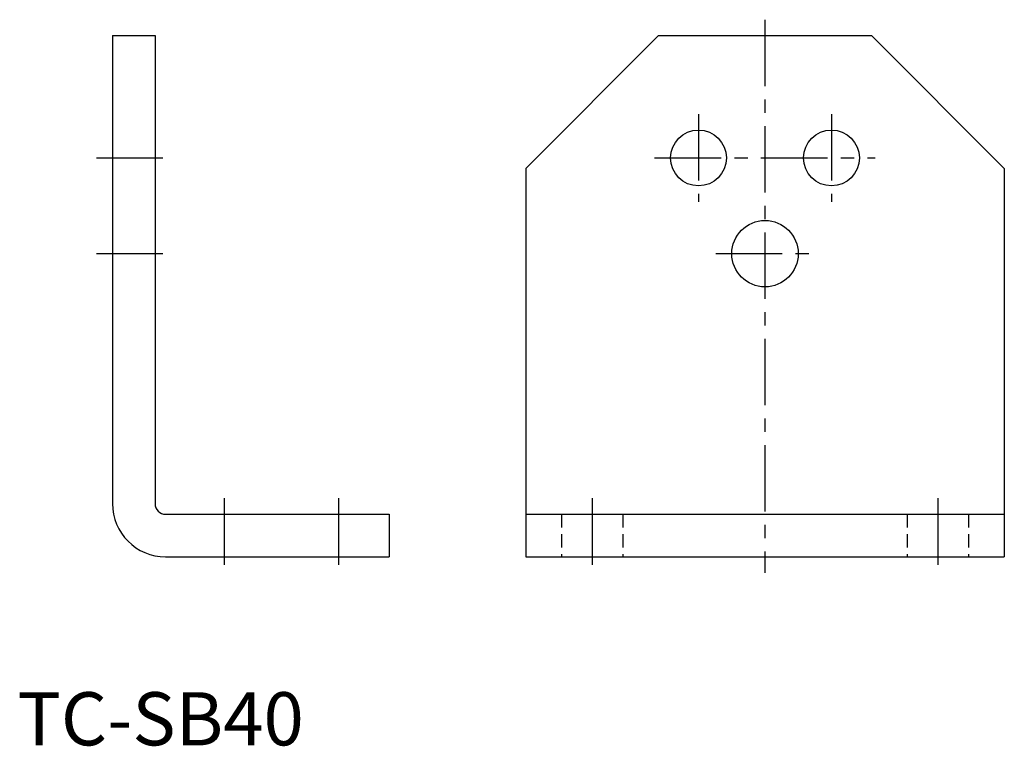
# Model space of a CAD drawing. Extents: x 0 to 186, y 0 to 136.
import ezdxf

# ---------------------------------------------------------------- set-up
doc = ezdxf.new("R2010")
doc.units = 0
doc.header["$LTSCALE"] = 10
doc.linetypes.add('CENTER', pattern=[2, 1.25, -0.25, 0.25, -0.25])
doc.linetypes.add('HIDDEN', pattern=[0.375, 0.25, -0.125])
doc.layers.get('0').update_dxf_attribs({"linetype": 'CONTINUOUS'})
doc.layers.add('1', color=1, linetype='CENTER')
doc.layers.add('2', color=2, linetype='HIDDEN')
doc.styles.add('STANDARD1', font='txt')

msp = doc.modelspace()

# ---------------------------------------------------------------- linework, layer by layer
for p, q in [((17.87, 133.47), (25.87, 133.47)), ((17.87, 133.47), (17.87, 45.47)), ((25.87, 133.47), (25.87, 45.47)), ((95.57, 108.47), (120.57, 133.47)), ((120.57, 133.47), (160.57, 133.47)), ((185.57, 108.47), (160.57, 133.47)), ((95.57, 108.47), (95.57, 35.47)), ((185.57, 108.47), (185.57, 35.47)), ((27.87, 43.47), (69.87, 43.47)), ((69.87, 43.47), (69.87, 35.47)), ((95.57, 43.47), (185.57, 43.47)), ((27.87, 35.47), (69.87, 35.47)), ((95.57, 35.47), (185.57, 35.47))]:
    msp.add_line(p, q)
for centre, radius in [((128.07, 110.47), 5.25), ((153.07, 110.47), 5.25), ((140.57, 92.47), 6.25)]:
    msp.add_circle(centre, radius)
for radius in [10, 2]:
    msp.add_arc((27.87, 45.47), radius, 180, 270)
at = {"layer": '1'}
for p, q in [((140.57, 136.47), (140.57, 32.47)), ((128.07, 118.72), (128.07, 102.22)), ((153.07, 118.72), (153.07, 102.22)), ((14.87, 110.47), (28.87, 110.47)), ((119.82, 110.47), (161.32, 110.47)), ((14.87, 92.47), (28.87, 92.47)), ((131.32, 92.47), (149.82, 92.47)), ((38.87, 46.47), (38.87, 32.47)), ((60.37, 46.47), (60.37, 32.47)), ((108.07, 46.47), (108.07, 32.47)), ((173.07, 46.47), (173.07, 32.47))]:
    msp.add_line(p, q, dxfattribs=at)
at = {"layer": '2'}
for p, q in [((102.32, 43.47), (102.32, 35.47)), ((113.82, 43.47), (113.82, 35.47)), ((167.32, 43.47), (167.32, 35.47)), ((178.82, 43.47), (178.82, 35.47))]:
    msp.add_line(p, q, dxfattribs=at)

# ---------------------------------------------------------------- texts
at = {"color": 3, "style": 'STANDARD1'}
msp.add_text('TC-SB40', height=10, dxfattribs=at).set_placement((0, 0))

doc.saveas('drawing.dxf')
